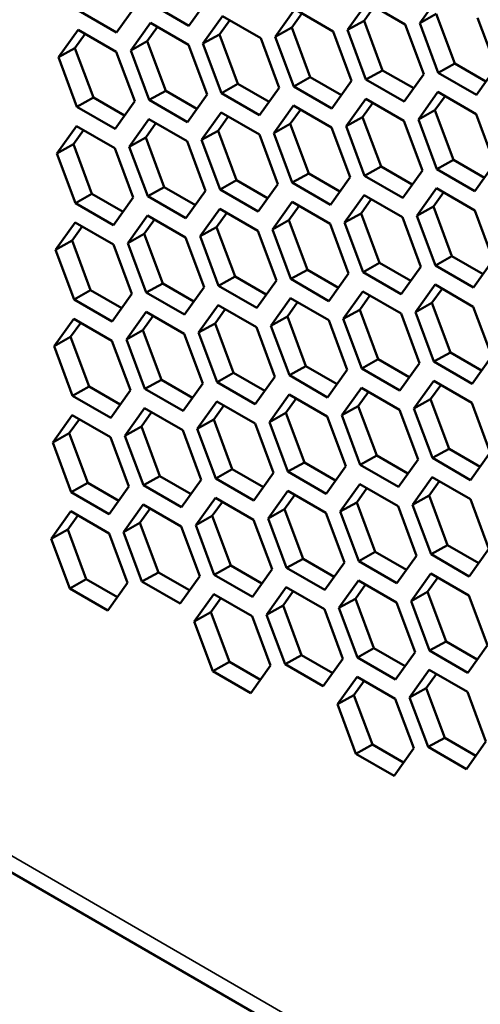
# Model space of a CAD drawing. Units: millimetres. Extents: x 50 to 2100, y 0 to 1485.
# Drawn here: x 1371 to 1381, y 385 to 406 of the extents above; entities that cross this region are included whole.
import ezdxf

# ---------------------------------------------------------------- set-up
doc = ezdxf.new("R2010")
doc.units = ezdxf.units.MM
doc.header["$LTSCALE"] = 5
doc.layers.add('Sichtbar (ISO)', color=7, linetype='Continuous', lineweight=50)
doc.layers.add('Sichtbar schmal (ISO)', color=7, linetype='Continuous', lineweight=35)

msp = doc.modelspace()

# ---------------------------------------------------------------- linework, layer by layer
at = {"layer": 'Sichtbar (ISO)'}
for p, q in [((1315.509, 419.919), (1416.625, 361.54)), ((1373.716, 406.393), (1373.295, 405.806)), ((1374.841, 405.951), (1374.025, 406.423)), ((1375.262, 406.539), (1374.841, 405.951)), ((1378.237, 405.86), (1378.658, 406.447)), ((1378.658, 406.447), (1379.474, 405.976)), ((1379.783, 406.005), (1380.204, 406.593)), ((1373.295, 405.806), (1372.479, 406.277)), ((1376.691, 405.714), (1377.111, 406.302)), ((1377.262, 406.215), (1377.044, 405.911)), ((1377.111, 406.302), (1377.928, 405.83)), ((1378.808, 406.361), (1378.591, 406.057)), ((1379.783, 406.005), (1380.137, 406.202)), ((1380.137, 406.202), (1380.533, 405.143)), ((1373.598, 405.423), (1374.019, 406.011)), ((1374.019, 406.011), (1374.835, 405.539)), ((1375.145, 405.569), (1375.565, 406.156)), ((1375.716, 406.069), (1375.498, 405.765)), ((1375.565, 406.156), (1376.382, 405.685)), ((1378.237, 405.86), (1378.591, 406.057)), ((1378.591, 406.057), (1378.987, 404.997)), ((1379.474, 405.976), (1379.87, 404.917)), ((1380.179, 404.946), (1379.783, 406.005)), ((1381.021, 406.121), (1381.416, 405.062)), ((1372.052, 405.277), (1372.472, 405.865)), ((1372.623, 405.778), (1372.405, 405.474)), ((1372.472, 405.865), (1373.289, 405.394)), ((1374.169, 405.924), (1373.952, 405.62)), ((1375.145, 405.569), (1375.498, 405.765)), ((1375.498, 405.765), (1375.894, 404.706)), ((1376.691, 405.714), (1377.044, 405.911)), ((1377.044, 405.911), (1377.44, 404.852)), ((1377.928, 405.83), (1378.324, 404.771)), ((1378.633, 404.8), (1378.237, 405.86)), ((1373.598, 405.423), (1373.952, 405.62)), ((1373.952, 405.62), (1374.348, 404.561)), ((1375.54, 404.509), (1375.145, 405.569)), ((1376.382, 405.685), (1376.778, 404.626)), ((1377.087, 404.655), (1376.691, 405.714)), ((1372.052, 405.277), (1372.405, 405.474)), ((1372.405, 405.474), (1372.801, 404.415)), ((1373.289, 405.394), (1373.685, 404.335)), ((1373.994, 404.364), (1373.598, 405.423)), ((1374.835, 405.539), (1375.231, 404.48)), ((1372.448, 404.218), (1372.052, 405.277)), ((1380.179, 404.946), (1380.533, 405.143)), ((1380.533, 405.143), (1381.199, 404.758)), ((1378.633, 404.8), (1378.987, 404.997)), ((1378.987, 404.997), (1379.653, 404.613)), ((1379.87, 404.917), (1379.45, 404.329)), ((1380.996, 404.474), (1380.179, 404.946)), ((1381.416, 405.062), (1380.996, 404.474)), ((1375.54, 404.509), (1375.894, 404.706)), ((1375.894, 404.706), (1376.56, 404.322)), ((1377.087, 404.655), (1377.44, 404.852)), ((1377.44, 404.852), (1378.106, 404.467)), ((1378.324, 404.771), (1377.903, 404.183)), ((1379.45, 404.329), (1378.633, 404.8)), ((1373.994, 404.364), (1374.348, 404.561)), ((1374.348, 404.561), (1375.014, 404.176)), ((1376.357, 404.038), (1375.54, 404.509)), ((1376.778, 404.626), (1376.357, 404.038)), ((1377.903, 404.183), (1377.087, 404.655)), ((1379.753, 403.946), (1380.173, 404.534)), ((1380.173, 404.534), (1380.99, 404.063)), ((1372.448, 404.218), (1372.801, 404.415)), ((1372.801, 404.415), (1373.467, 404.031)), ((1373.685, 404.335), (1373.264, 403.747)), ((1374.811, 403.892), (1373.994, 404.364)), ((1375.231, 404.48), (1374.811, 403.892)), ((1378.206, 403.801), (1378.627, 404.389)), ((1378.777, 404.302), (1378.56, 403.998)), ((1378.627, 404.389), (1379.443, 403.917)), ((1380.324, 404.447), (1380.106, 404.143)), ((1373.264, 403.747), (1372.448, 404.218)), ((1375.114, 403.51), (1375.534, 404.098)), ((1375.534, 404.098), (1376.351, 403.626)), ((1376.66, 403.655), (1377.081, 404.243)), ((1377.231, 404.156), (1377.013, 403.852)), ((1377.081, 404.243), (1377.897, 403.772)), ((1379.753, 403.946), (1380.106, 404.143)), ((1380.106, 404.143), (1380.502, 403.084)), ((1373.567, 403.364), (1373.988, 403.952)), ((1374.138, 403.865), (1373.921, 403.561)), ((1373.988, 403.952), (1374.804, 403.481)), ((1375.685, 404.011), (1375.467, 403.707)), ((1378.206, 403.801), (1378.56, 403.998)), ((1378.56, 403.998), (1378.956, 402.939)), ((1379.443, 403.917), (1379.839, 402.858)), ((1380.148, 402.887), (1379.753, 403.946)), ((1380.99, 404.063), (1381.386, 403.004)), ((1372.021, 403.219), (1372.442, 403.807)), ((1372.592, 403.72), (1372.375, 403.416)), ((1372.442, 403.807), (1373.258, 403.335)), ((1375.114, 403.51), (1375.467, 403.707)), ((1375.467, 403.707), (1375.863, 402.648)), ((1376.66, 403.655), (1377.013, 403.852)), ((1377.056, 402.596), (1376.66, 403.655)), ((1377.013, 403.852), (1377.409, 402.793)), ((1377.897, 403.772), (1378.293, 402.713)), ((1378.602, 402.742), (1378.206, 403.801)), ((1373.567, 403.364), (1373.921, 403.561)), ((1373.921, 403.561), (1374.317, 402.502)), ((1374.804, 403.481), (1375.2, 402.421)), ((1375.51, 402.451), (1375.114, 403.51)), ((1376.351, 403.626), (1376.747, 402.567)), ((1372.021, 403.219), (1372.375, 403.416)), ((1372.375, 403.416), (1372.77, 402.357)), ((1373.258, 403.335), (1373.654, 402.276)), ((1373.963, 402.305), (1373.567, 403.364)), ((1372.417, 402.16), (1372.021, 403.219)), ((1380.148, 402.887), (1380.502, 403.084)), ((1380.502, 403.084), (1381.168, 402.7)), ((1378.602, 402.742), (1378.956, 402.939)), ((1378.956, 402.939), (1379.622, 402.554)), ((1379.839, 402.858), (1379.419, 402.27)), ((1380.965, 402.416), (1380.148, 402.887)), ((1381.386, 403.004), (1380.965, 402.416)), ((1375.51, 402.451), (1375.863, 402.648)), ((1375.863, 402.648), (1376.529, 402.263)), ((1377.056, 402.596), (1377.409, 402.793)), ((1377.409, 402.793), (1378.075, 402.409)), ((1378.293, 402.713), (1377.872, 402.125)), ((1379.419, 402.27), (1378.602, 402.742)), ((1373.963, 402.305), (1374.317, 402.502)), ((1374.317, 402.502), (1374.983, 402.118)), ((1375.2, 402.421), (1374.78, 401.834)), ((1376.326, 401.979), (1375.51, 402.451)), ((1376.747, 402.567), (1376.326, 401.979)), ((1377.872, 402.125), (1377.056, 402.596)), ((1379.722, 401.888), (1380.142, 402.475)), ((1380.142, 402.475), (1380.959, 402.004)), ((1372.417, 402.16), (1372.77, 402.357)), ((1372.77, 402.357), (1373.437, 401.972)), ((1373.654, 402.276), (1373.233, 401.688)), ((1374.78, 401.834), (1373.963, 402.305)), ((1376.629, 401.597), (1377.05, 402.184)), ((1377.05, 402.184), (1377.866, 401.713)), ((1378.175, 401.742), (1378.596, 402.33)), ((1378.746, 402.243), (1378.529, 401.939)), ((1378.596, 402.33), (1379.413, 401.858)), ((1380.293, 402.389), (1380.075, 402.085)), ((1373.233, 401.688), (1372.417, 402.16)), ((1375.083, 401.451), (1375.503, 402.039)), ((1375.503, 402.039), (1376.32, 401.567)), ((1377.2, 402.098), (1376.983, 401.794)), ((1379.722, 401.888), (1380.075, 402.085)), ((1380.075, 402.085), (1380.471, 401.025)), ((1380.959, 402.004), (1381.355, 400.945)), ((1373.536, 401.306), (1373.957, 401.893)), ((1374.107, 401.806), (1373.89, 401.503)), ((1373.957, 401.893), (1374.774, 401.422)), ((1375.654, 401.952), (1375.436, 401.648)), ((1376.629, 401.597), (1376.983, 401.794)), ((1376.983, 401.794), (1377.379, 400.734)), ((1378.175, 401.742), (1378.529, 401.939)), ((1378.529, 401.939), (1378.925, 400.88)), ((1379.413, 401.858), (1379.808, 400.799)), ((1380.118, 400.828), (1379.722, 401.888)), ((1371.99, 401.16), (1372.411, 401.748)), ((1372.561, 401.661), (1372.344, 401.357)), ((1372.411, 401.748), (1373.227, 401.276)), ((1375.083, 401.451), (1375.436, 401.648)), ((1375.436, 401.648), (1375.832, 400.589)), ((1376.32, 401.567), (1376.716, 400.508)), ((1377.025, 400.537), (1376.629, 401.597)), ((1377.866, 401.713), (1378.262, 400.654)), ((1378.571, 400.683), (1378.175, 401.742)), ((1371.99, 401.16), (1372.344, 401.357)), ((1372.344, 401.357), (1372.74, 400.298)), ((1373.536, 401.306), (1373.89, 401.503)), ((1373.89, 401.503), (1374.286, 400.443)), ((1374.774, 401.422), (1375.169, 400.363)), ((1375.479, 400.392), (1375.083, 401.451)), ((1372.386, 400.101), (1371.99, 401.16)), ((1373.227, 401.276), (1373.623, 400.217)), ((1373.932, 400.246), (1373.536, 401.306)), ((1380.118, 400.828), (1380.471, 401.025)), ((1380.471, 401.025), (1381.137, 400.641)), ((1381.355, 400.945), (1380.934, 400.357)), ((1377.025, 400.537), (1377.379, 400.734)), ((1377.379, 400.734), (1378.045, 400.35)), ((1378.571, 400.683), (1378.925, 400.88)), ((1378.925, 400.88), (1379.591, 400.495)), ((1379.808, 400.799), (1379.388, 400.211)), ((1380.934, 400.357), (1380.118, 400.828)), ((1375.479, 400.392), (1375.832, 400.589)), ((1375.832, 400.589), (1376.498, 400.204)), ((1376.716, 400.508), (1376.295, 399.92)), ((1377.841, 400.066), (1377.025, 400.537)), ((1378.262, 400.654), (1377.841, 400.066)), ((1379.388, 400.211), (1378.571, 400.683)), ((1372.386, 400.101), (1372.74, 400.298)), ((1372.74, 400.298), (1373.406, 399.913)), ((1373.932, 400.246), (1374.286, 400.443)), ((1374.286, 400.443), (1374.952, 400.059)), ((1375.169, 400.363), (1374.749, 399.775)), ((1376.295, 399.92), (1375.479, 400.392)), ((1379.691, 399.829), (1380.111, 400.417)), ((1380.262, 400.33), (1380.044, 400.026)), ((1380.111, 400.417), (1380.928, 399.945)), ((1373.203, 399.629), (1372.386, 400.101)), ((1373.623, 400.217), (1373.203, 399.629)), ((1374.749, 399.775), (1373.932, 400.246)), ((1376.598, 399.538), (1377.019, 400.126)), ((1377.019, 400.126), (1377.835, 399.654)), ((1378.145, 399.683), (1378.565, 400.271)), ((1378.716, 400.184), (1378.498, 399.88)), ((1378.565, 400.271), (1379.382, 399.8)), ((1375.052, 399.392), (1375.473, 399.98)), ((1375.623, 399.893), (1375.405, 399.589)), ((1375.473, 399.98), (1376.289, 399.509)), ((1377.169, 400.039), (1376.952, 399.735)), ((1378.145, 399.683), (1378.498, 399.88)), ((1378.498, 399.88), (1378.894, 398.821)), ((1379.691, 399.829), (1380.044, 400.026)), ((1380.044, 400.026), (1380.44, 398.967)), ((1380.928, 399.945), (1381.324, 398.886)), ((1371.959, 399.101), (1372.38, 399.689)), ((1372.38, 399.689), (1373.196, 399.218)), ((1373.506, 399.247), (1373.926, 399.835)), ((1374.077, 399.748), (1373.859, 399.444)), ((1373.926, 399.835), (1374.743, 399.363)), ((1376.598, 399.538), (1376.952, 399.735)), ((1376.952, 399.735), (1377.348, 398.676)), ((1377.835, 399.654), (1378.231, 398.595)), ((1378.541, 398.624), (1378.145, 399.683)), ((1379.382, 399.8), (1379.778, 398.741)), ((1380.087, 398.77), (1379.691, 399.829)), ((1372.53, 399.602), (1372.313, 399.298)), ((1373.506, 399.247), (1373.859, 399.444)), ((1373.859, 399.444), (1374.255, 398.385)), ((1375.052, 399.392), (1375.405, 399.589)), ((1375.405, 399.589), (1375.801, 398.53)), ((1376.289, 399.509), (1376.685, 398.449)), ((1376.994, 398.479), (1376.598, 399.538)), ((1371.959, 399.101), (1372.313, 399.298)), ((1372.313, 399.298), (1372.709, 398.239)), ((1373.902, 398.188), (1373.506, 399.247)), ((1374.743, 399.363), (1375.139, 398.304)), ((1375.448, 398.333), (1375.052, 399.392)), ((1372.355, 398.042), (1371.959, 399.101)), ((1373.196, 399.218), (1373.592, 398.158)), ((1378.541, 398.624), (1378.894, 398.821)), ((1378.894, 398.821), (1379.56, 398.437)), ((1380.087, 398.77), (1380.44, 398.967)), ((1380.44, 398.967), (1381.106, 398.582)), ((1381.324, 398.886), (1380.903, 398.298)), ((1376.994, 398.479), (1377.348, 398.676)), ((1377.348, 398.676), (1378.014, 398.291)), ((1379.357, 398.153), (1378.541, 398.624)), ((1379.778, 398.741), (1379.357, 398.153)), ((1380.903, 398.298), (1380.087, 398.77)), ((1375.448, 398.333), (1375.801, 398.53)), ((1375.801, 398.53), (1376.467, 398.146)), ((1376.685, 398.449), (1376.264, 397.862)), ((1377.811, 398.007), (1376.994, 398.479)), ((1378.231, 398.595), (1377.811, 398.007)), ((1372.355, 398.042), (1372.709, 398.239)), ((1372.709, 398.239), (1373.375, 397.854)), ((1373.902, 398.188), (1374.255, 398.385)), ((1374.718, 397.716), (1373.902, 398.188)), ((1374.255, 398.385), (1374.921, 398)), ((1375.139, 398.304), (1374.718, 397.716)), ((1376.264, 397.862), (1375.448, 398.333)), ((1378.114, 397.625), (1378.534, 398.212)), ((1378.534, 398.212), (1379.351, 397.741)), ((1379.66, 397.77), (1380.081, 398.358)), ((1380.231, 398.271), (1380.014, 397.967)), ((1380.081, 398.358), (1380.897, 397.887)), ((1373.172, 397.571), (1372.355, 398.042)), ((1373.592, 398.158), (1373.172, 397.571)), ((1376.567, 397.479), (1376.988, 398.067)), ((1377.138, 397.98), (1376.921, 397.676)), ((1376.988, 398.067), (1377.804, 397.595)), ((1378.685, 398.126), (1378.467, 397.822)), ((1373.475, 397.188), (1373.895, 397.776)), ((1373.895, 397.776), (1374.712, 397.304)), ((1375.021, 397.334), (1375.442, 397.921)), ((1375.592, 397.835), (1375.375, 397.531)), ((1375.442, 397.921), (1376.258, 397.45)), ((1378.114, 397.625), (1378.467, 397.822)), ((1378.467, 397.822), (1378.863, 396.762)), ((1379.66, 397.77), (1380.014, 397.967)), ((1380.056, 396.711), (1379.66, 397.77)), ((1380.014, 397.967), (1380.409, 396.908)), ((1380.897, 397.887), (1381.293, 396.827)), ((1371.929, 397.043), (1372.349, 397.63)), ((1372.349, 397.63), (1373.166, 397.159)), ((1374.046, 397.689), (1373.828, 397.385)), ((1376.567, 397.479), (1376.921, 397.676)), ((1376.921, 397.676), (1377.317, 396.617)), ((1377.804, 397.595), (1378.2, 396.536)), ((1378.51, 396.565), (1378.114, 397.625)), ((1379.351, 397.741), (1379.747, 396.682)), ((1372.5, 397.543), (1372.282, 397.239)), ((1373.475, 397.188), (1373.828, 397.385)), ((1373.828, 397.385), (1374.224, 396.326)), ((1375.021, 397.334), (1375.375, 397.531)), ((1375.375, 397.531), (1375.771, 396.471)), ((1376.258, 397.45), (1376.654, 396.391)), ((1376.963, 396.42), (1376.567, 397.479)), ((1371.929, 397.043), (1372.282, 397.239)), ((1372.282, 397.239), (1372.678, 396.18)), ((1373.166, 397.159), (1373.561, 396.1)), ((1373.871, 396.129), (1373.475, 397.188)), ((1374.712, 397.304), (1375.108, 396.245)), ((1375.417, 396.274), (1375.021, 397.334)), ((1372.324, 395.983), (1371.929, 397.043)), ((1378.51, 396.565), (1378.863, 396.762)), ((1378.863, 396.762), (1379.529, 396.378)), ((1380.056, 396.711), (1380.409, 396.908)), ((1380.872, 396.24), (1380.056, 396.711)), ((1380.409, 396.908), (1381.075, 396.523)), ((1381.293, 396.827), (1380.872, 396.24)), ((1376.963, 396.42), (1377.317, 396.617)), ((1377.317, 396.617), (1377.983, 396.232)), ((1378.2, 396.536), (1377.78, 395.948)), ((1379.326, 396.094), (1378.51, 396.565)), ((1379.747, 396.682), (1379.326, 396.094)), ((1373.871, 396.129), (1374.224, 396.326)), ((1374.224, 396.326), (1374.89, 395.941)), ((1375.417, 396.274), (1375.771, 396.471)), ((1375.771, 396.471), (1376.437, 396.087)), ((1376.654, 396.391), (1376.234, 395.803)), ((1377.78, 395.948), (1376.963, 396.42)), ((1379.629, 395.711), (1380.05, 396.299)), ((1380.05, 396.299), (1380.866, 395.828)), ((1372.324, 395.983), (1372.678, 396.18)), ((1372.678, 396.18), (1373.344, 395.796)), ((1373.561, 396.1), (1373.141, 395.512)), ((1374.687, 395.657), (1373.871, 396.129)), ((1375.108, 396.245), (1374.687, 395.657)), ((1376.234, 395.803), (1375.417, 396.274)), ((1378.083, 395.566), (1378.503, 396.154)), ((1378.503, 396.154), (1379.32, 395.682)), ((1380.2, 396.212), (1379.983, 395.908)), ((1373.141, 395.512), (1372.324, 395.983)), ((1376.537, 395.42), (1376.957, 396.008)), ((1377.108, 395.921), (1376.89, 395.617)), ((1376.957, 396.008), (1377.774, 395.537)), ((1378.654, 396.067), (1378.436, 395.763)), ((1379.629, 395.711), (1379.983, 395.908)), ((1379.983, 395.908), (1380.379, 394.849)), ((1373.444, 395.129), (1373.865, 395.717)), ((1373.865, 395.717), (1374.681, 395.246)), ((1374.99, 395.275), (1375.411, 395.863)), ((1375.561, 395.776), (1375.344, 395.472)), ((1375.411, 395.863), (1376.227, 395.391)), ((1378.083, 395.566), (1378.436, 395.763)), ((1378.436, 395.763), (1378.832, 394.704)), ((1379.32, 395.682), (1379.716, 394.623)), ((1380.025, 394.652), (1379.629, 395.711)), ((1380.866, 395.828), (1381.262, 394.769)), ((1371.898, 394.984), (1372.318, 395.572)), ((1372.469, 395.485), (1372.251, 395.181)), ((1372.318, 395.572), (1373.135, 395.1)), ((1374.015, 395.63), (1373.797, 395.326)), ((1374.99, 395.275), (1375.344, 395.472)), ((1375.344, 395.472), (1375.74, 394.413)), ((1376.537, 395.42), (1376.89, 395.617)), ((1376.89, 395.617), (1377.286, 394.558)), ((1377.774, 395.537), (1378.17, 394.478)), ((1378.479, 394.507), (1378.083, 395.566)), ((1373.444, 395.129), (1373.797, 395.326)), ((1373.797, 395.326), (1374.193, 394.267)), ((1374.681, 395.246), (1375.077, 394.187)), ((1375.386, 394.216), (1374.99, 395.275)), ((1376.227, 395.391), (1376.623, 394.332)), ((1376.932, 394.361), (1376.537, 395.42)), ((1371.898, 394.984), (1372.251, 395.181)), ((1372.251, 395.181), (1372.647, 394.122)), ((1373.135, 395.1), (1373.531, 394.041)), ((1373.84, 394.07), (1373.444, 395.129)), ((1372.294, 393.925), (1371.898, 394.984)), ((1380.025, 394.652), (1380.379, 394.849)), ((1380.379, 394.849), (1381.045, 394.465)), ((1378.479, 394.507), (1378.832, 394.704)), ((1378.832, 394.704), (1379.498, 394.319)), ((1379.716, 394.623), (1379.295, 394.035)), ((1380.842, 394.181), (1380.025, 394.652)), ((1381.262, 394.769), (1380.842, 394.181)), ((1375.386, 394.216), (1375.74, 394.413)), ((1375.74, 394.413), (1376.406, 394.028)), ((1376.932, 394.361), (1377.286, 394.558)), ((1377.286, 394.558), (1377.952, 394.174)), ((1378.17, 394.478), (1377.749, 393.89)), ((1379.295, 394.035), (1378.479, 394.507)), ((1373.84, 394.07), (1374.193, 394.267)), ((1374.193, 394.267), (1374.859, 393.883)), ((1375.077, 394.187), (1374.656, 393.599)), ((1376.203, 393.744), (1375.386, 394.216)), ((1376.623, 394.332), (1376.203, 393.744)), ((1377.749, 393.89), (1376.932, 394.361)), ((1379.598, 393.653), (1380.019, 394.24)), ((1380.019, 394.24), (1380.835, 393.769)), ((1372.294, 393.925), (1372.647, 394.122)), ((1372.647, 394.122), (1373.313, 393.737)), ((1373.531, 394.041), (1373.11, 393.453)), ((1374.656, 393.599), (1373.84, 394.07)), ((1378.052, 393.507), (1378.473, 394.095)), ((1378.623, 394.008), (1378.406, 393.704)), ((1378.473, 394.095), (1379.289, 393.623)), ((1380.169, 394.154), (1379.952, 393.85)), ((1373.11, 393.453), (1372.294, 393.925)), ((1374.959, 393.216), (1375.38, 393.804)), ((1375.38, 393.804), (1376.197, 393.332)), ((1376.506, 393.362), (1376.926, 393.949)), ((1377.077, 393.863), (1376.859, 393.559)), ((1376.926, 393.949), (1377.743, 393.478)), ((1379.598, 393.653), (1379.952, 393.85)), ((1379.952, 393.85), (1380.348, 392.79)), ((1380.835, 393.769), (1381.231, 392.71)), ((1375.53, 393.717), (1375.313, 393.413)), ((1376.506, 393.362), (1376.859, 393.559)), ((1376.859, 393.559), (1377.255, 392.499)), ((1378.052, 393.507), (1378.406, 393.704)), ((1378.406, 393.704), (1378.801, 392.645)), ((1379.289, 393.623), (1379.685, 392.564)), ((1379.994, 392.593), (1379.598, 393.653)), ((1374.959, 393.216), (1375.313, 393.413)), ((1375.313, 393.413), (1375.709, 392.354)), ((1376.902, 392.302), (1376.506, 393.362)), ((1377.743, 393.478), (1378.139, 392.419)), ((1378.448, 392.448), (1378.052, 393.507)), ((1375.355, 392.157), (1374.959, 393.216)), ((1376.197, 393.332), (1376.592, 392.273)), ((1379.994, 392.593), (1380.348, 392.79)), ((1380.348, 392.79), (1381.014, 392.406)), ((1381.231, 392.71), (1380.811, 392.122)), ((1376.902, 392.302), (1377.255, 392.499)), ((1377.255, 392.499), (1377.921, 392.115)), ((1378.448, 392.448), (1378.801, 392.645)), ((1378.801, 392.645), (1379.468, 392.26)), ((1379.685, 392.564), (1379.264, 391.976)), ((1380.811, 392.122), (1379.994, 392.593)), ((1375.355, 392.157), (1375.709, 392.354)), ((1375.709, 392.354), (1376.375, 391.969)), ((1377.718, 391.831), (1376.902, 392.302)), ((1378.139, 392.419), (1377.718, 391.831)), ((1379.264, 391.976), (1378.448, 392.448)), ((1376.172, 391.685), (1375.355, 392.157)), ((1376.592, 392.273), (1376.172, 391.685)), ((1379.567, 391.594), (1379.988, 392.182)), ((1380.138, 392.095), (1379.921, 391.791)), ((1379.988, 392.182), (1380.805, 391.71)), ((1378.021, 391.448), (1378.442, 392.036)), ((1378.592, 391.949), (1378.375, 391.645)), ((1378.442, 392.036), (1379.258, 391.565)), ((1379.567, 391.594), (1379.921, 391.791)), ((1379.921, 391.791), (1380.317, 390.732)), ((1380.805, 391.71), (1381.2, 390.651)), ((1378.021, 391.448), (1378.375, 391.645)), ((1378.417, 390.389), (1378.021, 391.448)), ((1378.375, 391.645), (1378.771, 390.586)), ((1379.258, 391.565), (1379.654, 390.506)), ((1379.963, 390.535), (1379.567, 391.594)), ((1379.963, 390.535), (1380.317, 390.732)), ((1380.317, 390.732), (1380.983, 390.347)), ((1381.2, 390.651), (1380.78, 390.063)), ((1378.417, 390.389), (1378.771, 390.586)), ((1378.771, 390.586), (1379.437, 390.202)), ((1379.654, 390.506), (1379.234, 389.918)), ((1380.78, 390.063), (1379.963, 390.535)), ((1379.234, 389.918), (1378.417, 390.389))]:
    msp.add_line(p, q, dxfattribs=at)
at = {"layer": 'Sichtbar schmal (ISO)'}
msp.add_line((1315.302, 420.391), (1416.418, 362.012), dxfattribs=at)

doc.saveas('drawing.dxf')
